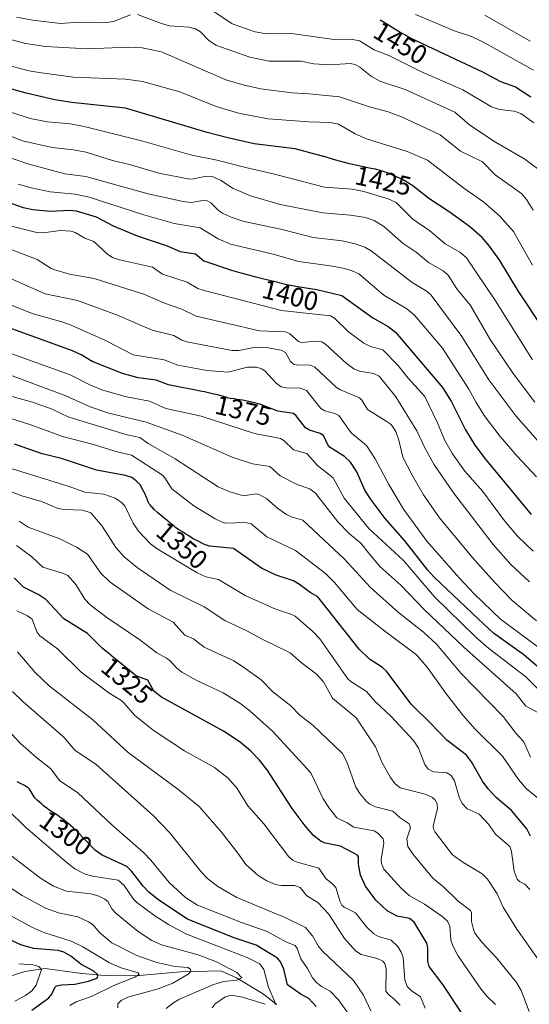
# Model space of a CAD drawing. Units: metres. Extents: x 664827 to 668282, y 4755855 to 4758235.
# Drawn here: x 667821 to 668012, y 4756882 to 4757251 of the extents above; entities that cross this region are included whole.
import ezdxf
from ezdxf.enums import TextEntityAlignment as Align

# ---------------------------------------------------------------- set-up
doc = ezdxf.new("R2010")
doc.units = ezdxf.units.M
doc.header["$MEASUREMENT"] = 0
for name, color, linetype, lineweight in [('Corriente natural lineal', 142, 'Continuous', 13), ('Curva de nivel maestra', 30, 'Continuous', 30), ('Curva de nivel normal', 30, 'Continuous', 0), ('Rótulo de curva de nivel directora', 7, 'Continuous', 0)]:
    doc.layers.add(name, color=color, linetype=linetype, lineweight=lineweight)
doc.styles.add('Style-Arial', font='txt')

msp = doc.modelspace()

# ---------------------------------------------------------------- linework, layer by layer
at = {"layer": 'Corriente natural lineal', "color": 142, "linetype": 'Continuous', "lineweight": 13}
msp.add_polyline3d([(667917.3401, 4756882.3301, 1295.1833), (667912.0001, 4756886.3901, 1292.9779), (667902.2401, 4756892.2801, 1290.3933), (667896.3501, 4756894.8601, 1289.3063), (667881.2501, 4756894.4901, 1285.3569), (667865.7801, 4756893.2001, 1280.7777), (667854.1701, 4756893.0201, 1277.0453), (667844.2301, 4756893.9401, 1273.9212), (667830.4201, 4756895.7801, 1271.1427), (667822.8701, 4756894.6701, 1268.8791), (667816.9701, 4756892.8301, 1265.3723), (667807.4001, 4756891.7301, 1261.9548), (667792.4801, 4756893.2001, 1258.0799), (667784.3801, 4756893.0201, 1257.2403), (667779.9601, 4756889.3301, 1254.7361), (667770.9301, 4756884.9101, 1250.3504), (667760.9901, 4756884.3601, 1248.3809), (667753.8101, 4756880.8601, 1245.7036)], dxfattribs=at)
at = {"layer": 'Curva de nivel maestra', "color": 30, "linetype": 'Continuous', "lineweight": 30, "flags": 128}
for points, elevation in [([(667956.07, 4757251.4301), (667959.15, 4757249.4801), (667960.93, 4757248.3701), (667963.56, 4757246.8001), (667964.94, 4757246.0001), (667967, 4757244.8601), (667967.6, 4757244.5501), (667994.42, 4757231.8601), (668001.14, 4757228.2801), (668006.82, 4757226.2301), (668012.54, 4757222.5201)], 1450), ([(668017.65, 4757134.9501), (668007.85, 4757149.7501), (668000.98, 4757161.2101), (667997.1, 4757166.5101), (667994.26, 4757169.7501), (667989.53, 4757173.9001), (667981.93, 4757179.3901), (667974.3, 4757184.4001), (667968.36, 4757189.2001), (667964.39, 4757191.4901), (667959.59, 4757193.6801), (667958.64, 4757194.0601), (667957.37, 4757194.5101), (667956.76, 4757194.7101), (667956.19, 4757194.8801), (667955.06, 4757195.1701), (667954.29, 4757195.3401), (667952.55, 4757195.6901), (667950.94, 4757196.0201), (667946.82, 4757196.9201), (667944.55, 4757197.4601), (667941.33, 4757198.2601), (667939.49, 4757198.7701), (667936.59, 4757199.6301), (667935.02, 4757200.1001), (667934.85, 4757200.1401), (667924.24, 4757203.0201), (667908.86, 4757204.9301), (667898.96, 4757207.1201), (667891.21, 4757209.1201), (667860.58, 4757218.2301), (667840.35, 4757220.3501), (667834.09, 4757221.4201), (667823.3, 4757223.9001), (667805.71, 4757228.8101)], 1425), ([(667813.68, 4757184.0901), (667822.23, 4757181.0601), (667825.8, 4757180.2501), (667832.33, 4757179.6501), (667839.56, 4757179.9801), (667842.06, 4757179.8101), (667849.57, 4757177.5001), (667855.91, 4757174.2101), (667865.02, 4757170.4201), (667876.15, 4757166.7001), (667881.05, 4757164.5701), (667886.82, 4757163.6201), (667889.94, 4757161.0601), (667900.31, 4757157.5401), (667903.89, 4757156.5501), (667909.49, 4757155.0601), (667912.4, 4757154.3101), (667916.66, 4757153.2501), (667920.55, 4757152.3301), (667922.28, 4757151.9501), (667923.81, 4757151.6401), (667925.09, 4757151.4001), (667932.29, 4757150.2701), (667941.75, 4757148.0901), (667953.35, 4757139.6201), (667959.03, 4757136.4001), (667961.78, 4757134.2801), (667979.4, 4757113.5901), (667982.67, 4757108.4901), (667988.03, 4757097.6601), (667991.5, 4757091.9601), (667995.4, 4757086.8501), (668012.74, 4757065.9201)], 1400), ([(668016.2, 4757008.0301), (668009.91, 4757013.3301), (667998.61, 4757021.4901), (667992.97, 4757026.6801), (667976.14, 4757042.5601), (667973.88, 4757045.0701), (667965.35, 4757056.0501), (667957.97, 4757064.5201), (667952.67, 4757071.4801), (667950.27, 4757075.0501), (667947.32, 4757081.9001), (667944.92, 4757085.5401), (667942.73, 4757087.7501), (667937.31, 4757091.0901), (667936.49, 4757092.1201), (667934.87, 4757095.5701), (667933.58, 4757096.3301), (667929.52, 4757097.5501), (667928.04, 4757098.4501), (667924.62, 4757102.8801), (667923.53, 4757103.7601), (667917.75, 4757104.7201), (667910.98, 4757107.3501), (667907.35, 4757108.1901), (667904.41, 4757108.7601), (667902.38, 4757109.1201), (667901.35, 4757109.2701), (667899.93, 4757109.4701), (667899.12, 4757109.6201), (667898.57, 4757109.7801), (667897, 4757110.2601), (667895.02, 4757110.8001), (667893.16, 4757111.2401), (667890.21, 4757111.8901), (667888.63, 4757112.2201), (667885.12, 4757112.9001), (667882.33, 4757113.4001), (667876.7, 4757114.5801), (667872.11, 4757116.2701), (667865.37, 4757117.1501), (667859.43, 4757118.8401), (667848.12, 4757123.3201), (667844.23, 4757125.7101), (667840.74, 4757127.3101), (667809.64, 4757138.5901)], 1375), ([(668012.49, 4756945.3501), (668011.05, 4756948.1701), (668005.25, 4756955.0401), (667999.52, 4756959.9101), (667996.51, 4756963.0701), (667994.48, 4756965.9601), (667990.25, 4756973.1901), (667988.39, 4756975.7101), (667981.01, 4756981.4101), (667974.76, 4756987.9101), (667967.73, 4756994.9201), (667958.49, 4757007.2501), (667956.91, 4757008.6301), (667952.06, 4757011.7201), (667948.23, 4757015.4601), (667932.64, 4757035.1301), (667929.86, 4757036.6701), (667925.79, 4757039.7701), (667923.58, 4757041.0601), (667917.11, 4757043.2001), (667911.61, 4757045.7801), (667901.08, 4757053.1601), (667892.13, 4757054.1401), (667890.24, 4757054.7101), (667887.08, 4757056.3001), (667886.39, 4757056.6401), (667885.54, 4757057.0901), (667885.04, 4757057.4001), (667884.04, 4757058.0701), (667883.18, 4757058.6301), (667881.65, 4757059.5701), (667880.63, 4757060.2401), (667879.38, 4757061.1201), (667878.66, 4757061.6601), (667877.88, 4757062.2801), (667876.16, 4757063.6701), (667874.99, 4757064.6601), (667872.75, 4757066.6101), (667871.36, 4757067.8801), (667870.82, 4757068.4101), (667870.51, 4757068.7301), (667870, 4757069.2901), (667869.79, 4757069.5401), (667869.46, 4757070.0001), (667869.21, 4757070.4301), (667869.07, 4757070.7101), (667868.83, 4757071.3001), (667868.66, 4757071.8001), (667868.27, 4757072.9201), (667868.09, 4757073.3801), (667866.09, 4757077.0801), (667864.62, 4757078.6401), (667862.92, 4757079.7701), (667860.6, 4757080.5701), (667849.77, 4757082.5601), (667836.65, 4757086.9701), (667829.35, 4757088.6801), (667818.92, 4757092.3501)], 1350), ([(667986.65, 4756879.0901), (667979.59, 4756889.7401), (667974.5, 4756896.4901), (667973.93, 4756898.4801), (667973.9, 4756903.5801), (667973.52, 4756905.3401), (667968.86, 4756913.1101), (667967.08, 4756914.4801), (667962.44, 4756915.3701), (667958.73, 4756917.4101), (667954.38, 4756921.4501), (667950.54, 4756926.6801), (667948.69, 4756930.8201), (667948, 4756934.9301), (667947.97, 4756937.5801), (667947.59, 4756938.2801), (667941.18, 4756941.7001), (667935.63, 4756942.7601), (667933.94, 4756943.3701), (667931.05, 4756945.6001), (667927.91, 4756949.2701), (667923.1, 4756955.7501), (667913.68, 4756970.1901), (667910.83, 4756973.8401), (667907.53, 4756977.2601), (667903.54, 4756980.6201), (667897.34, 4756984.7101), (667874.1, 4756997.5101), (667871.24, 4756999.7201), (667868.93, 4757003.9101), (667865.82, 4757005.0401), (667865.59, 4757005.1101), (667864.99, 4757005.3401), (667864.7, 4757005.4901), (667864.26, 4757005.7501), (667863.52, 4757006.3001), (667859.35, 4757009.7201), (667856.05, 4757012.3601), (667854.28, 4757013.8101), (667852.59, 4757015.2301), (667851.83, 4757015.9101), (667850.48, 4757017.1801), (667849.68, 4757017.9801), (667848.17, 4757019.5401), (667846.98, 4757020.7401), (667846.32, 4757021.3701), (667837.41, 4757026.8601), (667830.78, 4757034.0901), (667828.09, 4757035.8201), (667822.29, 4757038.7801), (667818.84, 4757042.1601)], 1325), ([(667932.1, 4756881.5701), (667929.38, 4756884.4801), (667926.42, 4756886.0901), (667921.28, 4756889.7201), (667919.9, 4756895.5001), (667918.65, 4756898.3401), (667917.56, 4756899.6101), (667909.56, 4756904.5301), (667900.99, 4756907.4301), (667883.86, 4756914.2201), (667873.06, 4756921.4001), (667869.48, 4756924.2601), (667867.15, 4756926.7001), (667862.98, 4756932.1201), (667861.06, 4756933.9601), (667851.89, 4756938.3101), (667849.36, 4756940.0101), (667842.03, 4756947.4701), (667841.6, 4756947.9101), (667840.96, 4756948.5201), (667840.01, 4756949.4101), (667839.02, 4756950.2601), (667838.52, 4756950.6801), (667836.94, 4756951.8901), (667835.9, 4756952.6401), (667835.24, 4756953.1001), (667834.04, 4756953.9001), (667832.03, 4756955.1701), (667831.04, 4756955.8701), (667829.88, 4756956.8001), (667829.08, 4756957.4801), (667827.65, 4756958.7601), (667826.98, 4756959.4101), (667826.72, 4756959.6901), (667826.39, 4756960.1101), (667825.94, 4756960.8001), (667825.24, 4756962.0201), (667824.82, 4756962.6601), (667824.5, 4756963.0701), (667824.32, 4756963.2701), (667824.05, 4756963.5401), (667823.75, 4756963.7801), (667823.55, 4756963.9301), (667823.12, 4756964.1901), (667822.72, 4756964.3901), (667819.92, 4756965.7801)], 1300), ([(667825.47, 4756880.1201), (667831.89, 4756884.7901), (667832.96, 4756886.1601), (667834.08, 4756888.6101), (667834.77, 4756889.3001), (667836.56, 4756889.7101), (667841.64, 4756889.8501), (667846.68, 4756890.9901), (667849.94, 4756892.1901), (667850.22, 4756892.8801), (667849.95, 4756893.6401), (667848.66, 4756894.8001), (667843.85, 4756897.3701), (667840.06, 4756900.3501), (667837.44, 4756901.9101), (667835.4, 4756902.4801), (667826.05, 4756903.3101), (667821.37, 4756904.6001), (667807.55, 4756910.8901)], 1275)]:
    msp.add_lwpolyline(points, dxfattribs=dict(at, elevation=elevation))
at = {"layer": 'Curva de nivel normal', "color": 30, "linetype": 'Continuous', "lineweight": 0, "flags": 128}
for points, elevation in [([(667862.4, 4757253.23), (667856.14, 4757250.77), (667852.48, 4757250.29), (667843.14, 4757250.56), (667836.21, 4757250.06), (667825.75, 4757251.24), (667819.68, 4757252.41)], 1440), ([(668017.66, 4757193.7), (668010.29, 4757199.15), (667999.26, 4757205.55), (667989.71, 4757211.9), (667984.08, 4757216.82), (667965.39, 4757225.22), (667955.94, 4757228.33), (667952.82, 4757230.14), (667948.46, 4757233.62), (667946.64, 4757234.64), (667944.84, 4757234.97), (667937.17, 4757234.54), (667931.18, 4757234.91), (667926.3, 4757235.87), (667914.46, 4757235.93), (667907.14, 4757237.39), (667894.45, 4757241.82), (667891.67, 4757243.75), (667888.66, 4757246.89), (667886.81, 4757248), (667884.29, 4757248.58), (667877.07, 4757249.08), (667874.1, 4757249.94), (667865.11, 4757253.41)], 1440), ([(668013.71, 4757212.78), (668008.79, 4757216.21), (668006.26, 4757217.18), (668000.83, 4757217.78), (667997.79, 4757218.8), (667987.08, 4757225.18), (667971.61, 4757231.92), (667959.31, 4757237.95), (667953.85, 4757240.14), (667948.3, 4757243.45), (667945.68, 4757244.03), (667939.66, 4757243.87), (667923.74, 4757246.16), (667912.66, 4757246.31), (667909.22, 4757246.88), (667900.56, 4757249.88), (667893.71, 4757254.44)], 1445), ([(668013.61, 4757232.48), (667994.35, 4757243.26), (667989.67, 4757245.32), (667984.23, 4757247.08), (667969.36, 4757253.33)], 1455), ([(668012.26, 4757243.41), (667995.31, 4757253.13)], 1460), ([(668013.39, 4757180.03), (668010.95, 4757184.08), (668009.21, 4757186.18), (667999.19, 4757193.27), (667994.47, 4757198.09), (667986.13, 4757202.21), (667978.53, 4757208.33), (667964.07, 4757215.02), (667959.08, 4757216.9), (667952.11, 4757218.72), (667940.8, 4757222.5), (667929.39, 4757223.7), (667922.94, 4757223.98), (667911.37, 4757225.5), (667905.06, 4757226.83), (667898.23, 4757228.86), (667874.1, 4757239.39), (667866.79, 4757240.84), (667861.57, 4757241.08), (667846.31, 4757240.56), (667830.61, 4757241.37), (667823.05, 4757242.48), (667812.29, 4757245.4)], 1435), ([(668013.18, 4757159.44), (668006.01, 4757172.04), (668000.94, 4757177.8), (667994.97, 4757183.05), (667987.43, 4757188.22), (667973.76, 4757198.74), (667966.24, 4757202.03), (667950.96, 4757206.74), (667946.67, 4757208.61), (667940.4, 4757212.3), (667937.31, 4757212.93), (667929.35, 4757213.13), (667914.04, 4757214.27), (667902.9, 4757216.34), (667894.53, 4757218.83), (667880.92, 4757224.45), (667866.98, 4757228.27), (667860.57, 4757229.08), (667840.99, 4757229.88), (667828.21, 4757231.58), (667824.48, 4757232.25), (667805.04, 4757237.25)], 1430), ([(668013.24, 4757123.9), (667999.31, 4757146.04), (667988.44, 4757162.18), (667985.99, 4757164.29), (667980.42, 4757167.46), (667974.72, 4757172.31), (667968.37, 4757176.71), (667962.02, 4757182.86), (667959.02, 4757184.32), (667949.99, 4757187.06), (667945.57, 4757187.86), (667935.17, 4757188.71), (667915.41, 4757193.82), (667907.2, 4757195.6), (667894.36, 4757198.85), (667885.43, 4757200.71), (667867.05, 4757205.86), (667845.1, 4757211.45), (667839.96, 4757212.37), (667831.39, 4757213.16), (667824.84, 4757214.41), (667817.63, 4757216.78)], 1420), ([(667805.99, 4757212.25), (667821.96, 4757205.98), (667833.14, 4757203.53), (667840.92, 4757202.71), (667845.79, 4757201.82), (667855.69, 4757198.65), (667862.07, 4757197.14), (667873.09, 4757193.94), (667884.7, 4757191.67), (667886.1, 4757191.72), (667890.82, 4757192.8), (667893.13, 4757192.6), (667896.25, 4757191.27), (667900.94, 4757188.12), (667907.5, 4757185.43), (667918.6, 4757182.19), (667934.63, 4757178.98), (667944.9, 4757178.2), (667950.54, 4757177.29), (667953.82, 4757176.16), (667957.44, 4757173.94), (667964.68, 4757167.48), (667969.55, 4757164.27), (667974.19, 4757160.39), (667979.72, 4757157.27), (667981.54, 4757155.61), (667984.8, 4757150.49), (667989.93, 4757144.24), (667997.28, 4757131.6), (668005.91, 4757118.83), (668014, 4757108.04)], 1415), ([(668022.28, 4757085.5), (668006.97, 4757103), (667996.82, 4757116.38), (667986.66, 4757132.64), (667975.2, 4757148.15), (667973.7, 4757149.55), (667968.02, 4757152.98), (667952.71, 4757164.76), (667950.3, 4757166.13), (667946.67, 4757167.4), (667941.83, 4757168.51), (667930.97, 4757169.75), (667919.78, 4757172.6), (667904.57, 4757175.92), (667900.19, 4757177.36), (667896.9, 4757178.85), (667895.42, 4757179.93), (667892.64, 4757182.77), (667891.25, 4757183.59), (667889.56, 4757183.68), (667885.15, 4757182.96), (667882.26, 4757183.28), (667869.14, 4757186.21), (667845.77, 4757192.61), (667837.84, 4757193.7), (667823.94, 4757197.37), (667807.05, 4757203.16)], 1410), ([(668014.65, 4757080.12), (668007.42, 4757087.83), (668001.06, 4757095.21), (667995.12, 4757103.08), (667991.92, 4757108.13), (667989.29, 4757112.88), (667979.46, 4757128.28), (667968.88, 4757140.63), (667966.02, 4757143.05), (667957.48, 4757148.13), (667948.02, 4757156.17), (667945.31, 4757157.37), (667942.18, 4757158.25), (667937.38, 4757159.22), (667925.56, 4757160.85), (667915.41, 4757163.63), (667899.97, 4757167.26), (667895.31, 4757169.29), (667888.6, 4757173.43), (667878.87, 4757175.03), (667867.52, 4757178.27), (667847.02, 4757184.89), (667841.69, 4757185.98), (667832.33, 4757186.96), (667825.28, 4757188.35), (667820.34, 4757189.79)], 1405), ([(668013.43, 4757052.16), (668007.59, 4757057.88), (668002.26, 4757064.1), (667994.5, 4757074.55), (667987.87, 4757082.22), (667983.14, 4757088.73), (667980.25, 4757093.74), (667977.56, 4757100.26), (667972.77, 4757110.24), (667966.55, 4757117.02), (667962.65, 4757121.92), (667957.02, 4757127.68), (667952.4, 4757128.92), (667949.92, 4757130.18), (667944.24, 4757134.46), (667938.95, 4757139.55), (667937.47, 4757140.43), (667919.03, 4757142.48), (667890.1, 4757149.86), (667887.65, 4757150.66), (667883.71, 4757153.03), (667874.49, 4757156.06), (667870.7, 4757158.61), (667858.34, 4757161.44), (667855.66, 4757162.33), (667853.92, 4757163.4), (667848.7, 4757168.25), (667845.29, 4757169.57), (667841.77, 4757171.61), (667840.2, 4757172.16), (667836.12, 4757172.46), (667829.89, 4757171.53), (667827.38, 4757171.71), (667816.88, 4757174.28)], 1395), ([(668012.03, 4757040.7), (668005.06, 4757047.27), (667998.4, 4757054.76), (667983.53, 4757074.09), (667976.24, 4757084.77), (667972.77, 4757090.98), (667969.78, 4757097.35), (667961.93, 4757110.11), (667955.7, 4757117.81), (667953.63, 4757118.84), (667948.32, 4757119.7), (667946.18, 4757120.58), (667943.32, 4757122.68), (667935.57, 4757129.85), (667934.22, 4757130.67), (667932.35, 4757130.93), (667926.48, 4757130.42), (667925.43, 4757130.85), (667922.24, 4757133.73), (667920.62, 4757134.42), (667910.88, 4757134.77), (667887.04, 4757140.33), (667881.67, 4757142.97), (667875.27, 4757145.2), (667867.43, 4757148.59), (667848.8, 4757154.39), (667839.65, 4757156.07), (667834.41, 4757157.49), (667832.7, 4757158.19), (667827.49, 4757161.53), (667816.69, 4757165.72)], 1390), ([(667817.27, 4757154.55), (667830.46, 4757148.65), (667842.6, 4757146.14), (667857.62, 4757140.64), (667870.53, 4757135.01), (667878.68, 4757133.09), (667881.77, 4757131.27), (667883.58, 4757130.67), (667900.63, 4757127.49), (667903.14, 4757127.38), (667909.28, 4757128.66), (667914.13, 4757128.43), (667918.98, 4757127.59), (667920.55, 4757126.64), (667922.45, 4757123.28), (667923.58, 4757122.3), (667925.12, 4757121.98), (667929.57, 4757122.08), (667931.48, 4757121.36), (667939.75, 4757113.61), (667941.16, 4757112.73), (667948.28, 4757109.66), (667949.18, 4757108.78), (667951.3, 4757105.35), (667958.28, 4757100.96), (667960.16, 4757099.64), (667961.93, 4757097.07), (667963.1, 4757093.88), (667964.62, 4757087.47), (667968.04, 4757080.64), (667972.26, 4757073.33), (667978.27, 4757064.68), (667990.42, 4757050.14), (667998.95, 4757040.63), (668005.61, 4757033.78), (668014.68, 4757026.09)], 1385), ([(668015.22, 4757016.34), (668001.17, 4757026.77), (667991.34, 4757036.18), (667985.63, 4757042.19), (667973.58, 4757056.02), (667964.81, 4757067.99), (667959.32, 4757077.26), (667954.2, 4757086.88), (667950.93, 4757091.88), (667945.21, 4757096.51), (667940.59, 4757103.05), (667939.03, 4757103.81), (667935.28, 4757104.81), (667933.83, 4757105.63), (667928.5, 4757112.49), (667926.15, 4757113.32), (667920.89, 4757113.42), (667919, 4757113.81), (667917.07, 4757115.18), (667912.97, 4757119.71), (667911.64, 4757120.56), (667909.66, 4757121.14), (667906.27, 4757121.14), (667898.93, 4757119.26), (667891.24, 4757119.97), (667880.23, 4757121.88), (667875.07, 4757123.91), (667863.5, 4757125.83), (667853.07, 4757131.18), (667840.18, 4757136.93), (667836.69, 4757138.2), (667826, 4757141.18), (667812.21, 4757146.59)], 1380), ([(668016.07, 4756999.79), (668010.73, 4757005.1), (667996.86, 4757015.71), (667991.94, 4757019.99), (667976.43, 4757035.09), (667964.8, 4757048.74), (667951.8, 4757060.7), (667942.57, 4757072.08), (667938.47, 4757079.76), (667932.6, 4757084.31), (667928.57, 4757088.79), (667923.63, 4757090.19), (667919.95, 4757093.72), (667918.65, 4757094.39), (667909.01, 4757096.34), (667888.97, 4757102.81), (667875.75, 4757105.66), (667869.61, 4757108.42), (667860.94, 4757110.05), (667852.09, 4757112.54), (667847.5, 4757114.41), (667839.87, 4757118.26), (667816.18, 4757126.75)], 1370), ([(668015.68, 4756991.51), (668010.71, 4756994.07), (668007.05, 4756998.73), (667987.45, 4757016.25), (667972.65, 4757030.24), (667963.76, 4757039.42), (667955.9, 4757046.51), (667951.66, 4757051.54), (667948.88, 4757055.17), (667944.62, 4757058.73), (667940.16, 4757063.2), (667931.87, 4757074.01), (667929.67, 4757075.52), (667925, 4757077.24), (667918.6, 4757080.47), (667914.67, 4757083.91), (667908.18, 4757084.94), (667900.53, 4757087.47), (667881.81, 4757095.69), (667868.38, 4757100.63), (667854.39, 4757103.95), (667847.36, 4757106.31), (667838.21, 4757110.42), (667813.31, 4757119.74)], 1365), ([(668012.45, 4756974.97), (668009.9, 4756980.78), (668006.89, 4756983.94), (668002.24, 4756990.27), (667986.42, 4757006.37), (667977.16, 4757017.32), (667972.34, 4757021.87), (667962.95, 4757029.24), (667952.27, 4757038.77), (667942.68, 4757049.23), (667927.04, 4757063.81), (667922.73, 4757065.04), (667920.93, 4757065.96), (667917.65, 4757068.26), (667913.52, 4757071.83), (667910.95, 4757073.39), (667909.54, 4757073.68), (667905.48, 4757073.13), (667903.98, 4757073.25), (667899.73, 4757074.51), (667895.29, 4757076.37), (667879.17, 4757086.82), (667869.12, 4757092.54), (667865.99, 4757094.82), (667861.19, 4757095.86), (667839.35, 4757102.39), (667833.14, 4757105.45), (667825.73, 4757108.1), (667814.82, 4757111.11)], 1360), ([(668015.54, 4756959.32), (668010.75, 4756963.25), (668007.93, 4756966.65), (668001.88, 4756975.36), (667991.69, 4756985.52), (667987.02, 4756990.74), (667980.91, 4756998.57), (667973.68, 4757008.71), (667969.67, 4757013.4), (667957.78, 4757022.17), (667947.45, 4757030.34), (667938.98, 4757040.44), (667935.6, 4757043.86), (667924.33, 4757052.5), (667913.58, 4757057.54), (667907.76, 4757062.44), (667905.48, 4757062.91), (667898.18, 4757062.76), (667896.78, 4757063.06), (667894.17, 4757064.3), (667886.21, 4757069.23), (667877.95, 4757075.55), (667875.37, 4757079.75), (667874.46, 4757080.67), (667862.86, 4757088.16), (667857.47, 4757089.41), (667848.07, 4757092.31), (667837.01, 4757095.19), (667825.15, 4757099.52), (667814.86, 4757102.85)], 1355), ([(668012.18, 4756925.41), (668010.3, 4756927.35), (668008.32, 4756928.39), (668007.38, 4756929.3), (668006.31, 4756932.24), (668005.31, 4756939.58), (668004.69, 4756941.54), (667999.33, 4756946.09), (667996.72, 4756949.93), (667993.18, 4756953.62), (667988.67, 4756955.59), (667986.86, 4756957.58), (667985.72, 4756960.03), (667983.99, 4756966.1), (667982.74, 4756968.14), (667981.01, 4756969.09), (667976.03, 4756969.46), (667974.02, 4756970.46), (667972.86, 4756972.21), (667970.45, 4756978.34), (667968.56, 4756981.24), (667960.05, 4756990.39), (667954.24, 4756995.86), (667950.97, 4756999.59), (667945.04, 4757003.34), (667943.96, 4757004.32), (667933.47, 4757019.36), (667930.92, 4757021.99), (667924.24, 4757027.82), (667922.97, 4757028.49), (667916.62, 4757030.56), (667905.45, 4757035.58), (667895.48, 4757041.63), (667890.72, 4757042.65), (667887.43, 4757044.07), (667872.47, 4757053.1), (667869.97, 4757054.96), (667865.49, 4757059.72), (667863.42, 4757062.73), (667860.29, 4757069.21), (667858.91, 4757070.62), (667856.66, 4757072.06), (667852.52, 4757073.54), (667845.28, 4757074.39), (667839.48, 4757076.51), (667817.69, 4757083.21)], 1345), ([(667811.61, 4757076.85), (667821.68, 4757072.96), (667829.09, 4757070.88), (667835.33, 4757068.16), (667837.53, 4757067.78), (667844.41, 4757067.56), (667847.59, 4757066.58), (667851.89, 4757061.53), (667856.98, 4757053.58), (667860.07, 4757050.03), (667864.97, 4757046.1), (667877.32, 4757037.6), (667890.1, 4757031.34), (667897.81, 4757026.27), (667906.04, 4757022.41), (667911.79, 4757019.21), (667922.33, 4757014.09), (667926.49, 4757010.43), (667932.24, 4757006.12), (667934.78, 4757003.25), (667938.14, 4756997.06), (667947.01, 4756989.7), (667954.29, 4756978.81), (667956.82, 4756972.83), (667959.94, 4756967.43), (667961.61, 4756965.18), (667963.56, 4756963.51), (667972.98, 4756961.11), (667975.63, 4756959.87), (667976.72, 4756958.94), (667977.4, 4756957.55), (667977.51, 4756955.8), (667975.95, 4756949.14), (667976.06, 4756948.11), (667976.73, 4756946.85), (667983.23, 4756938.45), (667987.1, 4756935.59), (667994.33, 4756931.22), (667996.34, 4756929.28), (667999.91, 4756923.8), (668002.23, 4756918.83), (668007.26, 4756910.49), (668015.4, 4756899.08)], 1340), ([(668011.98, 4756879.67), (668008.91, 4756887.52), (668007.21, 4756890.52), (667999.74, 4756899.82), (667994.19, 4756905.71), (667991.61, 4756909.06), (667991.02, 4756910.37), (667990.34, 4756913.46), (667990.29, 4756916.65), (667989.96, 4756917.53), (667985.3, 4756921.03), (667979.92, 4756926.21), (667975.77, 4756929.69), (667968.52, 4756938.4), (667966.48, 4756941.57), (667966.09, 4756944.36), (667967.4, 4756948.55), (667966.93, 4756949.98), (667963.52, 4756952.31), (667960.85, 4756954.79), (667954.31, 4756956.33), (667952.21, 4756957.33), (667950.9, 4756958.38), (667948.4, 4756961.34), (667946.98, 4756963.74), (667943.6, 4756973.27), (667941.97, 4756976.4), (667930.95, 4756986.83), (667926.01, 4756990.8), (667922.53, 4756994.22), (667915.88, 4756999.53), (667911.46, 4757003.97), (667904.48, 4757008.97), (667901.23, 4757011.06), (667890.07, 4757016.23), (667886.05, 4757019.3), (667882.85, 4757020.78), (667878.47, 4757025.59), (667869.09, 4757030.64), (667854.87, 4757040.57), (667851.34, 4757043.97), (667846.33, 4757051.04), (667842.18, 4757053.67), (667835.99, 4757056.83), (667824.1, 4757061.2), (667820.68, 4757063.51)], 1335), ([(667999.26, 4756882.31), (667996.14, 4756885.3), (667993.78, 4756888.19), (667985.19, 4756900.64), (667983.26, 4756904.31), (667982.52, 4756906.39), (667982.13, 4756911.66), (667981.32, 4756913.51), (667979.14, 4756915.43), (667972.63, 4756919.84), (667966.89, 4756923.14), (667963.97, 4756925.88), (667957.49, 4756933.05), (667956.62, 4756935.13), (667956.44, 4756936.78), (667957.46, 4756942.62), (667957.14, 4756944.37), (667955.19, 4756946.51), (667953.81, 4756947.42), (667946.25, 4756948.75), (667943.67, 4756950.38), (667939.8, 4756952.23), (667937.04, 4756955.74), (667934.75, 4756959.42), (667930.01, 4756969.08), (667915.88, 4756984.56), (667907.19, 4756992.37), (667903.45, 4756995.24), (667897.25, 4756999.08), (667887.11, 4757003.82), (667881.74, 4757006.81), (667879.66, 4757008.5), (667877.36, 4757011.16), (667875.91, 4757012.15), (667872.39, 4757014.16), (667866.01, 4757018.97), (667853.53, 4757027.37), (667847.3, 4757032.04), (667845.34, 4757034.18), (667841.98, 4757039.71), (667838.95, 4757043.08), (667836.93, 4757043.99), (667829.62, 4757046.22), (667825.49, 4757050.12), (667819.73, 4757054.32)], 1330), ([(667972.91, 4756880.86), (667971.21, 4756885.11), (667967.71, 4756887.48), (667966.25, 4756889.07), (667965.3, 4756891.55), (667964.73, 4756899.85), (667964, 4756901.89), (667962.64, 4756904.09), (667960.13, 4756906.46), (667955.44, 4756907.82), (667953.68, 4756908.79), (667950.97, 4756911.34), (667946.86, 4756916.59), (667942.58, 4756918.78), (667941.7, 4756919.55), (667941.07, 4756920.74), (667939.43, 4756926.12), (667938.44, 4756927.3), (667935.7, 4756929.54), (667933.09, 4756933.42), (667924.99, 4756935.68), (667923.38, 4756936.39), (667921.83, 4756937.7), (667912.4, 4756950.04), (667906.48, 4756956.77), (667902.42, 4756963.21), (667899.12, 4756967.11), (667893.9, 4756971.11), (667882.7, 4756977.43), (667870.94, 4756985.07), (667863.98, 4756990.7), (667860.03, 4756995.19), (667858.83, 4756996.37), (667854.38, 4756999.08), (667843.97, 4757006.87), (667835.11, 4757015.61), (667828.48, 4757020.52), (667827.34, 4757021.94), (667825.62, 4757026.77), (667823.85, 4757028.01), (667819.81, 4757029.88)], 1320), ([(667963.62, 4756882), (667961.5, 4756884.11), (667959.02, 4756886.17), (667958.24, 4756887.32), (667958.28, 4756895.6), (667957.79, 4756897.51), (667957.03, 4756898.49), (667954.95, 4756899.51), (667948.99, 4756901.04), (667946.85, 4756902.42), (667942.7, 4756907.08), (667936.85, 4756916.14), (667932.69, 4756920.54), (667928.59, 4756922.96), (667926.07, 4756926.17), (667924.01, 4756926.91), (667919.01, 4756926.92), (667916.77, 4756927.25), (667913.61, 4756928.6), (667910.3, 4756930.59), (667905.69, 4756934.71), (667902.72, 4756938.99), (667896.54, 4756946.85), (667888.16, 4756956.54), (667880.25, 4756963.04), (667861.59, 4756976.75), (667848.37, 4756988.95), (667831.99, 4757001.77), (667826.7, 4757006.77), (667820.14, 4757014.46)], 1315), ([(667952.58, 4756879.96), (667949.87, 4756885.85), (667946.08, 4756891.27), (667934.39, 4756902.33), (667932.84, 4756904.29), (667930.68, 4756908.08), (667928.04, 4756911.18), (667920.72, 4756914.83), (667902.28, 4756922.35), (667895.24, 4756926.46), (667891.37, 4756929.47), (667888.94, 4756931.96), (667877.14, 4756946.82), (667871.07, 4756953.06), (667849.57, 4756972.21), (667841.63, 4756977.68), (667837.46, 4756982.46), (667822.21, 4756995.8), (667818.28, 4756999.67)], 1310), ([(667944.67, 4756878.02), (667940.46, 4756884.02), (667937.26, 4756887.32), (667934.13, 4756889.07), (667932.17, 4756890.58), (667930.74, 4756892.28), (667928.88, 4756895.8), (667926.32, 4756899.42), (667924.96, 4756903.31), (667924.14, 4756904.36), (667920.98, 4756905.6), (667913.74, 4756909.69), (667904.11, 4756913.06), (667887.61, 4756919.48), (667883.2, 4756922.21), (667876.92, 4756928.06), (667870.07, 4756936.36), (667867.32, 4756939.23), (667855.48, 4756949.62), (667842.54, 4756961.81), (667835.94, 4756966.07), (667832.49, 4756970.77), (667827.3, 4756974.73), (667821.28, 4756980.17), (667814.57, 4756987.29)], 1305), ([(667916.71, 4756882.23), (667916.62, 4756883.3), (667914.17, 4756888.84), (667912.43, 4756895.43), (667910.95, 4756897.59), (667906.51, 4756899.77), (667883.24, 4756908.76), (667876.7, 4756912.26), (667871.56, 4756915.53), (667864.78, 4756920.49), (667863.59, 4756921.74), (667860.14, 4756926.92), (667857.85, 4756928.89), (667848.22, 4756930.34), (667845.16, 4756931.32), (667841.65, 4756933.1), (667838.66, 4756935.35), (667823.24, 4756948.61), (667816.36, 4756955.36)], 1295), ([(667875.89, 4756880.74), (667878.15, 4756882.67), (667880.53, 4756884.17), (667893.35, 4756889.69), (667897.3, 4756890.94), (667902.47, 4756891.46), (667904.21, 4756892.31), (667902.35, 4756894.29), (667894.76, 4756898.26), (667887.87, 4756900.91), (667874.08, 4756904.61), (667870.42, 4756906.31), (667865.29, 4756909.7), (667857.14, 4756916.34), (667855.51, 4756918.21), (667853.94, 4756920.87), (667852.84, 4756921.81), (667850.55, 4756922.87), (667847.59, 4756923.73), (667838.45, 4756924.83), (667833.61, 4756926.6), (667828.73, 4756929.66), (667813.69, 4756941.16)], 1290), ([(667857.71, 4756881.01), (667857.74, 4756882.58), (667858.98, 4756883.77), (667861.48, 4756884.98), (667872.79, 4756888.16), (667878.38, 4756890.3), (667884.12, 4756893.7), (667885.02, 4756894.65), (667884.95, 4756895.55), (667883.96, 4756896.11), (667879.07, 4756896.58), (667872.34, 4756897.97), (667864.78, 4756900.62), (667855.5, 4756905.43), (667850.9, 4756909.27), (667848.42, 4756912.19), (667846.77, 4756913.33), (667842.75, 4756915.17), (667835.49, 4756916.67), (667830.6, 4756918.46), (667821.83, 4756923.09), (667811.26, 4756930.02)], 1285), ([(667839.77, 4756881.91), (667842.12, 4756883.24), (667848.04, 4756885.37), (667856.22, 4756889.46), (667864.09, 4756892.58), (667865.68, 4756893.52), (667865.32, 4756894.15), (667859, 4756896.04), (667854.61, 4756897.86), (667844.61, 4756903.9), (667840.22, 4756906.06), (667830, 4756909.31), (667825.44, 4756911.22), (667817, 4756915.85)], 1280), ([(667819.14, 4756883.59), (667823.13, 4756885.66), (667825.44, 4756887.46), (667827.1, 4756889.59), (667829.05, 4756895.39), (667828.08, 4756896.5), (667825.82, 4756897.14), (667820.63, 4756897.52)], 1270), ([(667893.05, 4756881.07), (667894.15, 4756882.57), (667897.82, 4756885.08), (667899.34, 4756885.6), (667901, 4756885.71), (667904.5, 4756885.04), (667912.98, 4756882.36)], 1295)]:
    msp.add_lwpolyline(points, dxfattribs=dict(at, elevation=elevation))

# ---------------------------------------------------------------- texts
at = {"layer": 'Rótulo de curva de nivel directora', "color": 7, "linetype": 'Continuous', "lineweight": 0, "style": 'Style-Arial'}
for s, rotation, p in [('1450', 328.854733, (667963.7066, 4757242.6947)), ('1425', 347.677489, (667957.2281, 4757191.035)), ('1400', 345.54758, (667922.3885, 4757148.0952)), ('1375', 346.690813, (667904.7439, 4757104.8671)), ('1350', 319.763671, (667881.7971, 4757054.2868)), ('1325', 320.675291, (667861.1584, 4757003.618)), ('1300', 324.736915, (667838.2228, 4756946.4686))]:
    msp.add_text(s, height=7, rotation=rotation, dxfattribs=at).set_placement(p, align=Align.MIDDLE_CENTER)

doc.saveas('drawing.dxf')
